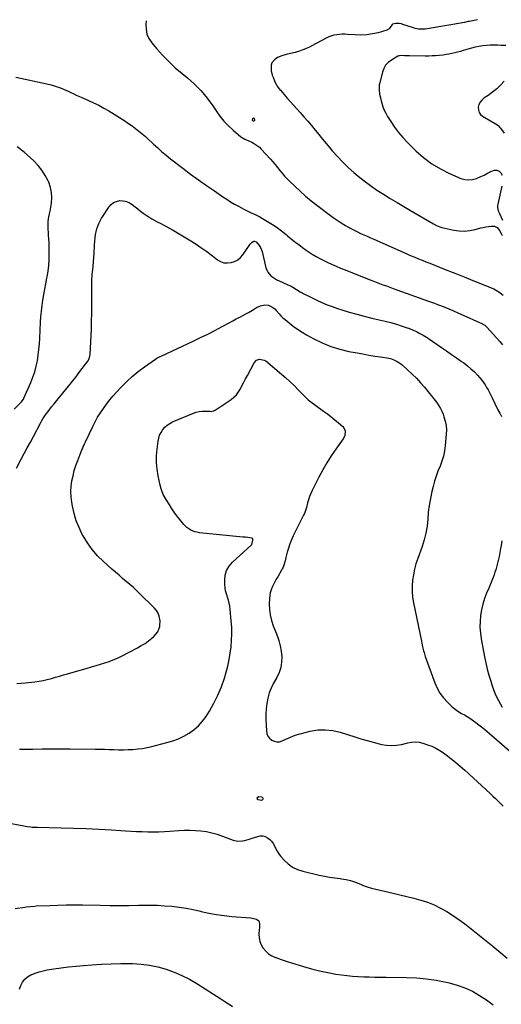
# Model space of a CAD drawing. Units: inches. Extents: x 1862678 to 1867962, y 410792 to 416054.
# Drawn here: x 1865058 to 1865536, y 415066 to 416045 of the extents above; entities that cross this region are included whole.
import ezdxf

# ---------------------------------------------------------------- set-up
doc = ezdxf.new("R2010")
doc.units = ezdxf.units.IN
doc.header["$MEASUREMENT"] = 0
doc.layers.add('7', color=7, linetype='Continuous')
doc.layers.add('8', color=7, linetype='Continuous')

msp = doc.modelspace()

# ---------------------------------------------------------------- linework, layer by layer
at = {"layer": '7', "color": 18}
for points in [[(1865512.46, 416044.86, 1758), (1865504.58, 416043.16, 1758), (1865503.36, 416042.91, 1758), (1865499.67, 416042.2, 1758), (1865462.39, 416035.65, 1758), (1865460.69, 416035.42, 1758), (1865458.99, 416035.28, 1758), (1865455.57, 416035.36, 1758), (1865453.86, 416035.57, 1758), (1865450.51, 416036.26, 1758), (1865448.87, 416036.75, 1758), (1865438.45, 416040.24, 1758), (1865437.18, 416040.6, 1758), (1865434.58, 416041.01, 1758), (1865431.38, 416041.03, 1758), (1865428.18, 416040.28, 1758), (1865427.73, 416039.99, 1758), (1865427.07, 416039.13, 1758), (1865424.82, 416035.61, 1758), (1865422.53, 416034.39, 1758), (1865413.91, 416031.94, 1758), (1865408.22, 416030.65, 1758), (1865402.5, 416029.78, 1758), (1865396.72, 416029.52, 1758), (1865390.89, 416029.66, 1758), (1865383.49, 416030.25, 1758), (1865380.83, 416030.37, 1758), (1865378.18, 416030.36, 1758), (1865375.53, 416030.17, 1758), (1865372.89, 416029.86, 1758), (1865369.66, 416029.36, 1758), (1865366.7, 416028.57, 1758), (1865364.81, 416027.74, 1758), (1865362.05, 416026.35, 1758), (1865347.95, 416018.81, 1758), (1865345.74, 416017.66, 1758), (1865342.36, 416016.08, 1758), (1865340.05, 416015.16, 1758), (1865338.87, 416014.75, 1758), (1865335.74, 416013.72, 1758), (1865333.53, 416013.03, 1758), (1865331.31, 416012.38, 1758), (1865326.83, 416011.26, 1758), (1865322.34, 416010.16, 1758), (1865318.06, 416008.92, 1758), (1865314.01, 416007.22, 1758), (1865310.83, 416004.93, 1758), (1865308.29, 416002.04, 1758), (1865307.45, 415999.51, 1758), (1865307.44, 415995.4, 1758), (1865307.68, 415994.04, 1758), (1865308.72, 415989.85, 1758), (1865309.43, 415987.6, 1758), (1865311.23, 415983.24, 1758), (1865312.45, 415980.92, 1758), (1865313.7, 415978.82, 1758), (1865316.6, 415974.88, 1758), (1865316.78, 415974.68, 1758), (1865318.46, 415972.7, 1758), (1865320.16, 415970.73, 1758), (1865321.87, 415968.78, 1758), (1865323.59, 415966.84, 1758), (1865336.3, 415952.69, 1758), (1865340.12, 415948.38, 1758), (1865343.88, 415944.02, 1758), (1865347.57, 415939.61, 1758), (1865351.21, 415935.15, 1758), (1865354.83, 415930.67, 1758), (1865358.48, 415926.22, 1758), (1865362.16, 415921.79, 1758), (1865365.87, 415917.38, 1758), (1865368.29, 415914.52, 1758), (1865373.36, 415908.83, 1758), (1865378.61, 415903.33, 1758), (1865384.13, 415898.09, 1758), (1865389.83, 415893.04, 1758), (1865394.01, 415889.52, 1758), (1865400.08, 415884.63, 1758), (1865406.28, 415879.94, 1758), (1865412.69, 415875.53, 1758), (1865419.24, 415871.32, 1758), (1865425.9, 415867.27, 1758), (1865432.58, 415863.25, 1758), (1865439.3, 415859.28, 1758), (1865446.02, 415855.34, 1758), (1865468.9, 415842.04, 1758), (1865471.89, 415840.39, 1758), (1865474.97, 415838.97, 1758), (1865476.04, 415838.63, 1758), (1865477.14, 415838.35, 1758), (1865489.14, 415835.79, 1758), (1865494.44, 415835.05, 1758), (1865499.73, 415834.82, 1758), (1865505, 415835.34, 1758), (1865510.26, 415836.37, 1758), (1865515.73, 415837.86, 1758), (1865518.25, 415838.47, 1758), (1865520.79, 415838.98, 1758), (1865523.36, 415839.34, 1758), (1865525.94, 415839.61, 1758), (1865529.44, 415839.62, 1758), (1865531.9, 415838.44, 1758), (1865534.37, 415835.22, 1758), (1865535.87, 415832.43, 1758), (1865537.13, 415830.4, 1758)], [(1865540.78, 416019.16, 1756), (1865535.9, 416019.29, 1756), (1865532.61, 416019.47, 1756), (1865528.86, 416019.57, 1756), (1865525.12, 416019.52, 1756), (1865521.39, 416019.25, 1756), (1865517.67, 416018.83, 1756), (1865513.96, 416018.22, 1756), (1865510.29, 416017.5, 1756), (1865506.64, 416016.61, 1756), (1865503.03, 416015.61, 1756), (1865498.38, 416014.22, 1756), (1865495.56, 416013.4, 1756), (1865492.74, 416012.64, 1756), (1865489.89, 416011.93, 1756), (1865487.04, 416011.26, 1756), (1865484.17, 416010.68, 1756), (1865481.29, 416010.17, 1756), (1865478.4, 416009.75, 1756), (1865474.41, 416009.31, 1756), (1865470.95, 416009.02, 1756), (1865467.49, 416008.82, 1756), (1865464.02, 416008.74, 1756), (1865460.55, 416008.74, 1756), (1865445.08, 416009.01, 1756), (1865440.12, 416009.08, 1756), (1865435.77, 416009.11, 1756), (1865434.87, 416009.02, 1756), (1865433.73, 416008.62, 1756), (1865433.46, 416008.47, 1756), (1865426.97, 416004.7, 1756), (1865423.88, 416002.35, 1756), (1865421.27, 415999.63, 1756), (1865419.39, 415996.37, 1756), (1865418, 415992.74, 1756), (1865415.41, 415982.31, 1756), (1865414.98, 415980.05, 1756), (1865414.74, 415975.51, 1756), (1865415.27, 415970.93, 1756), (1865415.69, 415968.66, 1756), (1865416.77, 415964.16, 1756), (1865417.44, 415961.74, 1756), (1865418.54, 415958.35, 1756), (1865419.82, 415955.05, 1756), (1865421.37, 415951.86, 1756), (1865423.11, 415948.76, 1756), (1865426.34, 415943.52, 1756), (1865430.02, 415938, 1756), (1865433.95, 415932.69, 1756), (1865438.26, 415927.68, 1756), (1865442.82, 415922.87, 1756), (1865451.23, 415914.62, 1756), (1865458.9, 415907.88, 1756), (1865467, 415901.77, 1756), (1865475.71, 415896.58, 1756), (1865484.85, 415892.02, 1756), (1865496.01, 415887.19, 1756), (1865499.89, 415886.05, 1756), (1865503.77, 415885.55, 1756), (1865507.67, 415885.98, 1756), (1865511.56, 415887.04, 1756), (1865515.87, 415888.9, 1756), (1865519.26, 415890.47, 1756), (1865522.57, 415892.19, 1756), (1865525.84, 415893.99, 1756), (1865529.52, 415895.42, 1756), (1865531.82, 415895.45, 1756), (1865533.9, 415894.47, 1756), (1865535.83, 415892.82, 1756), (1865537.16, 415890.27, 1756)], [(1865054.07, 415987.68, 1762), (1865084.72, 415981.08, 1762), (1865088.94, 415980.04, 1762), (1865093.11, 415978.83, 1762), (1865097.19, 415977.37, 1762), (1865101.22, 415975.74, 1762), (1865105.93, 415973.68, 1762), (1865109.2, 415972.23, 1762), (1865110.82, 415971.5, 1762), (1865114.07, 415970.01, 1762), (1865117.33, 415968.55, 1762), (1865118.96, 415967.83, 1762), (1865126.1, 415964.71, 1762), (1865131.25, 415962.32, 1762), (1865136.33, 415959.79, 1762), (1865141.3, 415957.05, 1762), (1865146.19, 415954.17, 1762), (1865162.37, 415944.18, 1762), (1865165.96, 415941.86, 1762), (1865169.47, 415939.45, 1762), (1865172.88, 415936.89, 1762), (1865176.23, 415934.24, 1762), (1865179.49, 415931.48, 1762), (1865182.71, 415928.68, 1762), (1865185.88, 415925.81, 1762), (1865189, 415922.9, 1762), (1865190.87, 415921.13, 1762), (1865194.96, 415917.36, 1762), (1865199.12, 415913.68, 1762), (1865203.39, 415910.13, 1762), (1865207.74, 415906.67, 1762), (1865219.84, 415897.32, 1762), (1865227.55, 415891.49, 1762), (1865235.32, 415885.75, 1762), (1865243.21, 415880.16, 1762), (1865251.17, 415874.66, 1762), (1865259.66, 415868.93, 1762), (1865263.45, 415866.43, 1762), (1865267.29, 415863.99, 1762), (1865271.19, 415861.66, 1762), (1865275.13, 415859.38, 1762), (1865277.95, 415857.8, 1762), (1865280.53, 415856.42, 1762), (1865283.14, 415855.09, 1762), (1865285.8, 415853.86, 1762), (1865288.48, 415852.68, 1762), (1865291.16, 415851.5, 1762), (1865293.8, 415850.24, 1762), (1865296.38, 415848.87, 1762), (1865298.93, 415847.44, 1762), (1865303.98, 415844.44, 1762), (1865308.78, 415841.44, 1762), (1865313.46, 415838.29, 1762), (1865317.98, 415834.91, 1762), (1865322.4, 415831.37, 1762), (1865323.85, 415830.15, 1762), (1865327.49, 415827.16, 1762), (1865331.16, 415824.21, 1762), (1865334.9, 415821.34, 1762), (1865338.68, 415818.52, 1762), (1865342.5, 415815.74, 1762), (1865346.36, 415813.06, 1762), (1865348.34, 415811.8, 1762), (1865352.38, 415809.41, 1762), (1865356.53, 415807.2, 1762), (1865358.64, 415806.16, 1762), (1865363.21, 415803.99, 1762), (1865367.64, 415801.93, 1762), (1865372.1, 415799.94, 1762), (1865376.59, 415798.04, 1762), (1865381.11, 415796.19, 1762), (1865405.01, 415786.73, 1762), (1865408.4, 415785.4, 1762), (1865411.8, 415784.08, 1762), (1865415.2, 415782.78, 1762), (1865418.6, 415781.49, 1762), (1865422.02, 415780.22, 1762), (1865425.43, 415778.96, 1762), (1865428.85, 415777.71, 1762), (1865432.28, 415776.47, 1762), (1865463.7, 415765.19, 1762), (1865466.74, 415764.09, 1762), (1865469.78, 415762.99, 1762), (1865472.81, 415761.86, 1762), (1865475.84, 415760.73, 1762), (1865477.32, 415760.17, 1762), (1865481.87, 415758.41, 1762), (1865486.39, 415756.55, 1762), (1865488.63, 415755.58, 1762), (1865493.09, 415753.62, 1762), (1865495.32, 415752.61, 1762), (1865517.36, 415742.53, 1762), (1865517.96, 415742.24, 1762), (1865519.66, 415741.19, 1762), (1865520.7, 415740.35, 1762), (1865521.18, 415739.89, 1762), (1865521.64, 415739.41, 1762), (1865534.53, 415724.98, 1762), (1865537.49, 415721.57, 1762)], [(1865539.02, 415983.93, 1754), (1865535.43, 415979.88, 1754), (1865531.61, 415976.09, 1754), (1865527.45, 415972.68, 1754), (1865523.06, 415969.53, 1754), (1865518.86, 415966.81, 1754), (1865516.74, 415964.99, 1754), (1865515.03, 415962.93, 1754), (1865513.91, 415960.48, 1754), (1865513.19, 415957.79, 1754), (1865513.35, 415955.14, 1754), (1865514.04, 415952.75, 1754), (1865515.53, 415950.75, 1754), (1865517.54, 415949.02, 1754), (1865530.03, 415941.77, 1754), (1865530.79, 415941.3, 1754), (1865532.95, 415939.73, 1754), (1865534.83, 415937.84, 1754), (1865535.37, 415937.14, 1754), (1865538.87, 415932.23, 1754)], [(1865052.47, 415657.78, 1762), (1865059.46, 415665.17, 1762), (1865061.22, 415667.28, 1762), (1865061.79, 415668.22, 1762), (1865062.03, 415668.72, 1762), (1865068.95, 415684.45, 1762), (1865071.03, 415689.69, 1762), (1865072.84, 415695.02, 1762), (1865074.24, 415700.46, 1762), (1865075.38, 415705.98, 1762), (1865076.21, 415711.57, 1762), (1865076.91, 415717.18, 1762), (1865077.42, 415722.81, 1762), (1865077.8, 415728.45, 1762), (1865078.57, 415744.25, 1762), (1865078.94, 415749.75, 1762), (1865079.43, 415755.24, 1762), (1865080.12, 415760.71, 1762), (1865080.93, 415766.17, 1762), (1865081.86, 415771.61, 1762), (1865082.82, 415777.04, 1762), (1865083.82, 415782.47, 1762), (1865084.85, 415787.9, 1762), (1865085.1, 415789.18, 1762), (1865086.03, 415794.85, 1762), (1865086.74, 415800.54, 1762), (1865087.1, 415806.26, 1762), (1865087.24, 415812, 1762), (1865087.21, 415816.28, 1762), (1865087.15, 415819.9, 1762), (1865087.04, 415823.51, 1762), (1865086.84, 415827.13, 1762), (1865086.59, 415830.74, 1762), (1865086.32, 415834.03, 1762), (1865086.19, 415836, 1762), (1865086.1, 415837.96, 1762), (1865086.07, 415841.91, 1762), (1865086.15, 415844.33, 1762), (1865086.8, 415848.8, 1762), (1865087.44, 415851.76, 1762), (1865087.72, 415853.24, 1762), (1865087.99, 415854.73, 1762), (1865089.34, 415862.54, 1762), (1865089.77, 415867.87, 1762), (1865089.57, 415873.12, 1762), (1865088.44, 415878.25, 1762), (1865086.67, 415883.29, 1762), (1865086.07, 415884.62, 1762), (1865083.2, 415890.06, 1762), (1865079.96, 415895.22, 1762), (1865076.14, 415899.98, 1762), (1865071.95, 415904.47, 1762), (1865068.54, 415907.72, 1762), (1865062.14, 415913.33, 1762), (1865055.46, 415918.56, 1762)], [(1865536.8, 415879.3, 1756), (1865536.02, 415876.41, 1756), (1865535.3, 415873.51, 1756), (1865534.63, 415870.59, 1756), (1865532.63, 415861.41, 1756), (1865532.46, 415860.33, 1756), (1865532.42, 415858.16, 1756), (1865533.09, 415854.94, 1756), (1865533.91, 415852.9, 1756), (1865537.39, 415845.78, 1756)], [(1865054.5, 415599.25, 1764), (1865059.3, 415608.04, 1764), (1865062.36, 415613.68, 1764), (1865065.4, 415619.33, 1764), (1865068.42, 415625, 1764), (1865071.42, 415630.67, 1764), (1865078.32, 415643.79, 1764), (1865079.5, 415645.96, 1764), (1865080.75, 415648.1, 1764), (1865082.8, 415651.18, 1764), (1865083.53, 415652.17, 1764), (1865087.02, 415656.75, 1764), (1865089.53, 415660.01, 1764), (1865092.07, 415663.25, 1764), (1865094.65, 415666.45, 1764), (1865097.25, 415669.63, 1764), (1865100.69, 415673.78, 1764), (1865104.99, 415679.05, 1764), (1865109.25, 415684.36, 1764), (1865113.42, 415689.73, 1764), (1865117.55, 415695.15, 1764), (1865125.35, 415705.55, 1764), (1865126.71, 415707.83, 1764), (1865127.8, 415712.09, 1764), (1865128.99, 415737.24, 1764), (1865129.13, 415740.67, 1764), (1865129.24, 415744.1, 1764), (1865129.29, 415747.53, 1764), (1865129.32, 415750.96, 1764), (1865129.32, 415754.39, 1764), (1865129.32, 415757.82, 1764), (1865129.32, 415761.25, 1764), (1865129.32, 415764.68, 1764), (1865129.32, 415776.84, 1764), (1865129.39, 415781.43, 1764), (1865129.55, 415786.02, 1764), (1865129.87, 415790.6, 1764), (1865130.27, 415795.17, 1764), (1865130.34, 415795.83, 1764), (1865130.75, 415800.07, 1764), (1865131.12, 415804.32, 1764), (1865131.42, 415808.56, 1764), (1865131.68, 415812.82, 1764), (1865131.78, 415814.88, 1764), (1865131.97, 415818.1, 1764), (1865132.2, 415821.32, 1764), (1865132.46, 415824.53, 1764), (1865132.82, 415828.33, 1764), (1865133.22, 415831.23, 1764), (1865133.75, 415834.09, 1764), (1865134.49, 415836.91, 1764), (1865135.37, 415839.7, 1764), (1865136.45, 415842.41, 1764), (1865137.65, 415845.06, 1764), (1865139.06, 415847.61, 1764), (1865140.59, 415850.1, 1764), (1865146.32, 415858.68, 1764), (1865148.53, 415861.15, 1764), (1865151.03, 415863.11, 1764), (1865153.97, 415864.32, 1764), (1865157.21, 415865.03, 1764), (1865160.58, 415864.88, 1764), (1865163.8, 415864.26, 1764), (1865166.8, 415862.94, 1764), (1865169.65, 415861.13, 1764), (1865172.47, 415858.85, 1764), (1865175.13, 415856.75, 1764), (1865177.82, 415854.69, 1764), (1865180.55, 415852.68, 1764), (1865183.3, 415850.71, 1764), (1865186.12, 415848.83, 1764), (1865188.99, 415847.04, 1764), (1865191.93, 415845.37, 1764), (1865194.93, 415843.8, 1764), (1865197.5, 415842.51, 1764), (1865201.79, 415840.31, 1764), (1865206.05, 415838.03, 1764), (1865210.24, 415835.64, 1764), (1865214.39, 415833.19, 1764), (1865226.12, 415826.04, 1764), (1865232.04, 415822.3, 1764), (1865237.88, 415818.44, 1764), (1865243.58, 415814.39, 1764), (1865249.2, 415810.22, 1764), (1865254.26, 415806.32, 1764), (1865257.4, 415804.54, 1764), (1865260.67, 415803.35, 1764), (1865264.13, 415803.08, 1764), (1865267.73, 415803.4, 1764), (1865271.19, 415804.63, 1764), (1865274.37, 415806.29, 1764), (1865277.11, 415808.6, 1764), (1865279.56, 415811.34, 1764), (1865286.87, 415821.65, 1764), (1865288.87, 415823.86, 1764), (1865290.43, 415824.82, 1764), (1865291.19, 415824.92, 1764), (1865292.62, 415824.21, 1764), (1865295.75, 415820.5, 1764), (1865296.95, 415818.61, 1764), (1865298.53, 415814.4, 1764), (1865302.39, 415798.12, 1764), (1865303.16, 415795.88, 1764), (1865304.19, 415793.8, 1764), (1865307.3, 415790.31, 1764), (1865311.26, 415787.52, 1764), (1865313.37, 415786.35, 1764), (1865315.55, 415785.29, 1764), (1865323.59, 415781.77, 1764), (1865327.39, 415779.94, 1764), (1865329.23, 415778.91, 1764), (1865332.85, 415776.71, 1764), (1865336.47, 415774.55, 1764), (1865340.73, 415772.14, 1764), (1865344.86, 415769.98, 1764), (1865346.95, 415768.95, 1764), (1865352.82, 415766.13, 1764), (1865357.9, 415763.81, 1764), (1865363.04, 415761.64, 1764), (1865368.26, 415759.68, 1764), (1865373.54, 415757.86, 1764), (1865377.69, 415756.52, 1764), (1865385.11, 415754.23, 1764), (1865392.57, 415752.08, 1764), (1865400.08, 415750.12, 1764), (1865407.63, 415748.3, 1764), (1865414.93, 415746.63, 1764), (1865420.64, 415745.25, 1764), (1865426.32, 415743.77, 1764), (1865431.95, 415742.13, 1764), (1865437.56, 415740.39, 1764), (1865441.59, 415739.08, 1764), (1865445.12, 415737.82, 1764), (1865448.59, 415736.42, 1764), (1865451.97, 415734.82, 1764), (1865455.3, 415733.08, 1764), (1865458.54, 415731.19, 1764), (1865461.76, 415729.25, 1764), (1865464.92, 415727.22, 1764), (1865468.04, 415725.13, 1764), (1865476.7, 415719.16, 1764), (1865481.68, 415715.73, 1764), (1865486.64, 415712.27, 1764), (1865491.58, 415708.8, 1764), (1865496.52, 415705.32, 1764), (1865498.83, 415703.69, 1764), (1865502.5, 415700.9, 1764), (1865506.04, 415697.95, 1764), (1865509.38, 415694.78, 1764), (1865512.58, 415691.45, 1764), (1865514.9, 415688.88, 1764), (1865516.76, 415686.66, 1764), (1865518.51, 415684.37, 1764), (1865520.11, 415681.97, 1764), (1865521.59, 415679.49, 1764), (1865522.98, 415676.94, 1764), (1865524.34, 415674.38, 1764), (1865525.67, 415671.8, 1764), (1865526.96, 415669.2, 1764), (1865532.82, 415657.26, 1764), (1865534.56, 415653.84, 1764), (1865536.36, 415650.46, 1764)], [(1865054.89, 415385.17, 1766), (1865063.68, 415385.9, 1766), (1865072.9, 415386.87, 1766), (1865077.05, 415387.43, 1766), (1865081.17, 415388.13, 1766), (1865085.25, 415389.06, 1766), (1865089.3, 415390.14, 1766), (1865093.33, 415391.32, 1766), (1865097.36, 415392.49, 1766), (1865101.39, 415393.66, 1766), (1865105.43, 415394.82, 1766), (1865124.95, 415400.39, 1766), (1865129.3, 415401.65, 1766), (1865133.64, 415402.93, 1766), (1865137.98, 415404.24, 1766), (1865142.31, 415405.58, 1766), (1865146.59, 415407.04, 1766), (1865150.81, 415408.65, 1766), (1865154.94, 415410.48, 1766), (1865159.01, 415412.45, 1766), (1865174.86, 415420.65, 1766), (1865178.63, 415422.77, 1766), (1865182.28, 415425.05, 1766), (1865185.76, 415427.58, 1766), (1865189.13, 415430.28, 1766), (1865191.18, 415432.04, 1766), (1865193.18, 415434.14, 1766), (1865194.86, 415436.44, 1766), (1865196.06, 415439.01, 1766), (1865196.94, 415441.78, 1766), (1865197.16, 415442.81, 1766), (1865197.46, 415447.57, 1766), (1865196.39, 415452.22, 1766), (1865194.96, 415455.76, 1766), (1865193.85, 415457.62, 1766), (1865191.72, 415460.12, 1766), (1865190.18, 415461.69, 1766), (1865177.58, 415473.99, 1766), (1865174.18, 415477.24, 1766), (1865170.74, 415480.43, 1766), (1865167.22, 415483.55, 1766), (1865163.66, 415486.62, 1766), (1865160.08, 415489.67, 1766), (1865156.51, 415492.73, 1766), (1865152.96, 415495.82, 1766), (1865149.43, 415498.93, 1766), (1865141.13, 415506.29, 1766), (1865135.26, 415512.07, 1766), (1865129.84, 415518.21, 1766), (1865125.09, 415524.88, 1766), (1865120.79, 415531.9, 1766), (1865120.01, 415533.35, 1766), (1865116.79, 415540.04, 1766), (1865114.04, 415546.9, 1766), (1865111.97, 415553.99, 1766), (1865110.37, 415561.25, 1766), (1865109.64, 415565.48, 1766), (1865109.03, 415570.74, 1766), (1865108.77, 415575.99, 1766), (1865109.06, 415581.24, 1766), (1865109.7, 415586.49, 1766), (1865110.79, 415591.7, 1766), (1865112.08, 415596.84, 1766), (1865113.69, 415601.9, 1766), (1865115.5, 415606.9, 1766), (1865119.62, 415617.23, 1766), (1865120.04, 415618.26, 1766), (1865120.88, 415620.32, 1766), (1865122.18, 415623.4, 1766), (1865123.12, 415625.42, 1766), (1865130.36, 415640.56, 1766), (1865132.73, 415645.22, 1766), (1865135.25, 415649.79, 1766), (1865138, 415654.23, 1766), (1865140.89, 415658.59, 1766), (1865143.98, 415662.81, 1766), (1865147.19, 415666.94, 1766), (1865150.57, 415670.92, 1766), (1865154.07, 415674.81, 1766), (1865158.71, 415679.74, 1766), (1865164.1, 415685.14, 1766), (1865169.69, 415690.31, 1766), (1865175.57, 415695.14, 1766), (1865181.65, 415699.75, 1766), (1865192.63, 415707.56, 1766), (1865194.16, 415708.54, 1766), (1865197.42, 415710.12, 1766), (1865199.07, 415710.89, 1766), (1865230.12, 415725.42, 1766), (1865237.36, 415728.88, 1766), (1865244.56, 415732.43, 1766), (1865251.7, 415736.11, 1766), (1865258.79, 415739.87, 1766), (1865265.85, 415743.7, 1766), (1865269.39, 415745.6, 1766), (1865272.92, 415747.5, 1766), (1865276.47, 415749.39, 1766), (1865280.01, 415751.27, 1766), (1865283.02, 415752.86, 1766), (1865285.05, 415753.97, 1766), (1865289.02, 415756.33, 1766), (1865293.08, 415758.83, 1766), (1865296.96, 415760.51, 1766), (1865301.34, 415761.47, 1766), (1865304.87, 415761.11, 1766), (1865308.22, 415759.61, 1766), (1865311.13, 415757.37, 1766), (1865312.41, 415756.02, 1766), (1865315.38, 415752.59, 1766), (1865317.28, 415750.59, 1766), (1865319.29, 415748.7, 1766), (1865321.37, 415746.88, 1766), (1865325.3, 415743.62, 1766), (1865329.49, 415740.35, 1766), (1865333.78, 415737.25, 1766), (1865338.24, 415734.38, 1766), (1865342.81, 415731.68, 1766), (1865349.93, 415727.75, 1766), (1865358.31, 415723.63, 1766), (1865366.88, 415720.07, 1766), (1865375.75, 415717.36, 1766), (1865384.83, 415715.21, 1766), (1865392.85, 415713.71, 1766), (1865398.69, 415712.64, 1766), (1865404.53, 415711.61, 1766), (1865410.38, 415710.62, 1766), (1865416.23, 415709.66, 1766), (1865424.33, 415708.36, 1766), (1865426.11, 415708, 1766), (1865429.56, 415706.89, 1766), (1865432.83, 415705.29, 1766), (1865434.38, 415704.34, 1766), (1865437.25, 415702.11, 1766), (1865443.4, 415696.66, 1766), (1865447.74, 415692.62, 1766), (1865451.95, 415688.45, 1766), (1865455.96, 415684.1, 1766), (1865459.84, 415679.61, 1766), (1865464.99, 415673.37, 1766), (1865466.93, 415670.97, 1766), (1865468.83, 415668.55, 1766), (1865470.69, 415666.09, 1766), (1865472.51, 415663.61, 1766), (1865474.2, 415661.05, 1766), (1865475.74, 415658.41, 1766), (1865477.07, 415655.66, 1766), (1865478.25, 415652.83, 1766), (1865479.22, 415650.19, 1766), (1865480.48, 415645.94, 1766), (1865481.35, 415641.64, 1766), (1865481.64, 415637.26, 1766), (1865481.54, 415632.83, 1766), (1865480.53, 415621.54, 1766), (1865479.8, 415616.28, 1766), (1865478.74, 415611.11, 1766), (1865477.18, 415606.07, 1766), (1865475.29, 415601.11, 1766), (1865473.27, 415596.18, 1766), (1865471.43, 415591.18, 1766), (1865469.86, 415586.1, 1766), (1865468.45, 415580.96, 1766), (1865467.21, 415575.86, 1766), (1865465.74, 415569.06, 1766), (1865464.52, 415562.22, 1766), (1865463.67, 415555.32, 1766), (1865463.08, 415548.38, 1766), (1865462.38, 415541.47, 1766), (1865461.28, 415534.65, 1766), (1865459.58, 415527.96, 1766), (1865457.48, 415521.34, 1766), (1865453.13, 415509.47, 1766), (1865451.39, 415504.13, 1766), (1865449.9, 415498.74, 1766), (1865448.81, 415493.25, 1766), (1865447.96, 415487.71, 1766), (1865447.59, 415482.13, 1766), (1865447.56, 415476.56, 1766), (1865448.07, 415471.02, 1766), (1865448.93, 415465.49, 1766), (1865456.75, 415427.3, 1766), (1865457.15, 415425.37, 1766), (1865458, 415421.53, 1766), (1865458.94, 415417.72, 1766), (1865459.47, 415415.82, 1766), (1865460.69, 415412.09, 1766), (1865470.07, 415385.96, 1766), (1865472.44, 415380.58, 1766), (1865475.25, 415375.5, 1766), (1865478.74, 415370.85, 1766), (1865482.68, 415366.49, 1766), (1865486.79, 415362.54, 1766), (1865489.1, 415360.5, 1766), (1865491.52, 415358.6, 1766), (1865494.09, 415356.93, 1766), (1865496.77, 415355.39, 1766), (1865499.49, 415353.92, 1766), (1865502.17, 415352.37, 1766), (1865504.79, 415350.71, 1766), (1865507.35, 415348.98, 1766), (1865510.99, 415346.35, 1766), (1865513.82, 415344.2, 1766), (1865516.59, 415341.96, 1766), (1865519.32, 415339.67, 1766), (1865566.39, 415298.98, 1766)], [(1865057.53, 415319.87, 1768), (1865071.03, 415320.02, 1768), (1865080.27, 415320.1, 1768), (1865089.52, 415320.15, 1768), (1865098.76, 415320.14, 1768), (1865108.01, 415320.1, 1768), (1865132.75, 415319.92, 1768), (1865137.43, 415319.86, 1768), (1865142.1, 415319.78, 1768), (1865146.78, 415319.65, 1768), (1865151.45, 415319.5, 1768), (1865156.12, 415319.39, 1768), (1865160.79, 415319.37, 1768), (1865165.46, 415319.49, 1768), (1865170.27, 415319.72, 1768), (1865174.99, 415320.14, 1768), (1865179.68, 415320.73, 1768), (1865184.33, 415321.59, 1768), (1865188.95, 415322.63, 1768), (1865204, 415326.46, 1768), (1865209.79, 415328.22, 1768), (1865215.44, 415330.31, 1768), (1865220.87, 415332.91, 1768), (1865226.17, 415335.84, 1768), (1865231.05, 415339.33, 1768), (1865235.55, 415343.21, 1768), (1865239.48, 415347.67, 1768), (1865243.02, 415352.52, 1768), (1865246.22, 415357.62, 1768), (1865250.72, 415365.48, 1768), (1865254.77, 415373.54, 1768), (1865258.14, 415381.91, 1768), (1865261.07, 415390.48, 1768), (1865262.78, 415396.27, 1768), (1865264.45, 415402.54, 1768), (1865265.89, 415408.86, 1768), (1865266.98, 415415.25, 1768), (1865267.84, 415421.68, 1768), (1865268.32, 415428.15, 1768), (1865268.55, 415434.62, 1768), (1865268.39, 415441.09, 1768), (1865267.98, 415447.57, 1768), (1865266.92, 415458.87, 1768), (1865266.5, 415462, 1768), (1865265.91, 415465.09, 1768), (1865265.08, 415468.13, 1768), (1865264.09, 415471.12, 1768), (1865263.12, 415474.12, 1768), (1865262.36, 415477.16, 1768), (1865261.89, 415480.26, 1768), (1865261.62, 415483.4, 1768), (1865261.45, 415487.8, 1768), (1865261.95, 415492.87, 1768), (1865263.25, 415497.61, 1768), (1865265.74, 415501.85, 1768), (1865269.02, 415505.74, 1768), (1865287.61, 415522.55, 1768), (1865288.23, 415523.29, 1768), (1865289.35, 415527.76, 1768), (1865289.21, 415528.88, 1768), (1865288.4, 415529.67, 1768), (1865284.56, 415530.37, 1768), (1865281.98, 415530.53, 1768), (1865279.39, 415530.75, 1768), (1865236.36, 415535.04, 1768), (1865234.12, 415535.4, 1768), (1865231.92, 415535.92, 1768), (1865227.72, 415537.62, 1768), (1865223.96, 415540.1, 1768), (1865220.78, 415543.3, 1768), (1865216.9, 415548.13, 1768), (1865214.05, 415551.81, 1768), (1865211.29, 415555.57, 1768), (1865208.67, 415559.42, 1768), (1865206.14, 415563.35, 1768), (1865203.29, 415567.97, 1768), (1865202.29, 415569.65, 1768), (1865200.48, 415573.09, 1768), (1865198.92, 415576.66, 1768), (1865198.26, 415578.48, 1768), (1865197.26, 415582.24, 1768), (1865195.28, 415591.62, 1768), (1865194.23, 415598.24, 1768), (1865193.63, 415604.87, 1768), (1865193.7, 415611.53, 1768), (1865194.22, 415618.2, 1768), (1865195.22, 415625.94, 1768), (1865195.87, 415629.03, 1768), (1865196.82, 415632, 1768), (1865198.23, 415634.77, 1768), (1865199.93, 415637.43, 1768), (1865202.04, 415639.78, 1768), (1865204.34, 415641.88, 1768), (1865206.94, 415643.6, 1768), (1865209.74, 415645.06, 1768), (1865230.36, 415653.87, 1768), (1865233.18, 415654.85, 1768), (1865236.05, 415655.56, 1768), (1865238.99, 415655.87, 1768), (1865241.98, 415655.92, 1768), (1865246.62, 415655.66, 1768), (1865248.03, 415655.64, 1768), (1865251.41, 415656.35, 1768), (1865252.02, 415656.69, 1768), (1865267.73, 415667.35, 1768), (1865270.58, 415669.62, 1768), (1865273.15, 415672.15, 1768), (1865275.29, 415675.03, 1768), (1865277.16, 415678.17, 1768), (1865278.82, 415681.49, 1768), (1865280.51, 415684.79, 1768), (1865282.23, 415688.08, 1768), (1865283.97, 415691.36, 1768), (1865290.75, 415703.94, 1768), (1865292.91, 415706.36, 1768), (1865295.93, 415707.53, 1768), (1865300.72, 415706.65, 1768), (1865302.15, 415705.74, 1768), (1865317.68, 415692.7, 1768), (1865322, 415688.96, 1768), (1865326.24, 415685.14, 1768), (1865330.36, 415681.19, 1768), (1865334.39, 415677.15, 1768), (1865341.35, 415669.98, 1768), (1865342.36, 415668.96, 1768), (1865344.46, 415666.99, 1768), (1865345.59, 415666.1, 1768), (1865359.68, 415655.9, 1768), (1865363.42, 415653.12, 1768), (1865367.12, 415650.27, 1768), (1865370.73, 415647.32, 1768), (1865374.3, 415644.31, 1768), (1865378.71, 415640.47, 1768), (1865379.8, 415639.23, 1768), (1865381.06, 415636.34, 1768), (1865380.62, 415631.37, 1768), (1865379.08, 415628.36, 1768), (1865371.68, 415617.98, 1768), (1865367.13, 415611.28, 1768), (1865362.78, 415604.45, 1768), (1865358.75, 415597.42, 1768), (1865354.93, 415590.27, 1768), (1865348.26, 415577.05, 1768), (1865346.87, 415574.04, 1768), (1865345.62, 415570.98, 1768), (1865344.59, 415567.84, 1768), (1865343.71, 415564.64, 1768), (1865342.64, 415560.19, 1768), (1865342.11, 415558.19, 1768), (1865341.11, 415555.25, 1768), (1865340.3, 415553.35, 1768), (1865339.85, 415552.42, 1768), (1865329.48, 415531.83, 1768), (1865327.67, 415527.89, 1768), (1865326.04, 415523.9, 1768), (1865324.68, 415519.79, 1768), (1865323.52, 415515.63, 1768), (1865322.27, 415510.5, 1768), (1865321.42, 415507.2, 1768), (1865320.49, 415503.92, 1768), (1865319.34, 415500.73, 1768), (1865318.61, 415499.19, 1768), (1865317.82, 415497.69, 1768), (1865314.15, 415491.31, 1768), (1865312.7, 415488.73, 1768), (1865311.29, 415486.13, 1768), (1865309.93, 415483.5, 1768), (1865308.61, 415480.85, 1768), (1865307.5, 415478.14, 1768), (1865306.63, 415475.37, 1768), (1865306.12, 415472.51, 1768), (1865305.85, 415469.6, 1768), (1865305.69, 415464.28, 1768), (1865305.87, 415458.73, 1768), (1865306.49, 415453.25, 1768), (1865307.78, 415447.89, 1768), (1865309.52, 415442.61, 1768), (1865313.38, 415432.95, 1768), (1865315.15, 415427.79, 1768), (1865316.57, 415422.56, 1768), (1865317.47, 415417.22, 1768), (1865318.03, 415411.79, 1768), (1865317.85, 415406.42, 1768), (1865317.08, 415401.19, 1768), (1865315.43, 415396.17, 1768), (1865313.19, 415391.28, 1768), (1865309.91, 415385.49, 1768), (1865307.54, 415380.68, 1768), (1865305.57, 415375.75, 1768), (1865304.17, 415370.62, 1768), (1865303.17, 415365.36, 1768), (1865302.62, 415360, 1768), (1865302.29, 415354.62, 1768), (1865302.27, 415349.24, 1768), (1865302.46, 415343.85, 1768), (1865302.84, 415338, 1768), (1865303.41, 415335.27, 1768), (1865304.42, 415332.8, 1768), (1865306.06, 415330.7, 1768), (1865308.13, 415328.84, 1768), (1865310.62, 415327.72, 1768), (1865313.15, 415327.13, 1768), (1865315.74, 415327.35, 1768), (1865318.37, 415328.12, 1768), (1865322.19, 415329.94, 1768), (1865326.81, 415331.97, 1768), (1865331.51, 415333.8, 1768), (1865336.32, 415335.31, 1768), (1865341.2, 415336.63, 1768), (1865346.38, 415337.84, 1768), (1865353.88, 415338.96, 1768), (1865361.34, 415339.28, 1768), (1865368.77, 415338.39, 1768), (1865376.16, 415336.7, 1768), (1865390.76, 415332.08, 1768), (1865396.76, 415330.25, 1768), (1865402.77, 415328.49, 1768), (1865408.82, 415326.84, 1768), (1865414.88, 415325.26, 1768), (1865417.11, 415324.71, 1768), (1865422.08, 415323.84, 1768), (1865427.06, 415323.46, 1768), (1865432.03, 415323.81, 1768), (1865437.01, 415324.63, 1768), (1865443.29, 415326.15, 1768), (1865446.99, 415326.84, 1768), (1865450.75, 415327.12, 1768), (1865454.48, 415326.87, 1768), (1865458.11, 415325.99, 1768), (1865462.99, 415324.35, 1768), (1865467.13, 415322.75, 1768), (1865471.14, 415320.91, 1768), (1865474.97, 415318.7, 1768), (1865478.68, 415316.26, 1768), (1865481.24, 415314.4, 1768), (1865486.06, 415310.76, 1768), (1865490.79, 415307.01, 1768), (1865495.39, 415303.09, 1768), (1865499.9, 415299.07, 1768), (1865525.19, 415275.71, 1768), (1865527.8, 415273.26, 1768), (1865530.4, 415270.8, 1768), (1865532.96, 415268.29, 1768), (1865535.5, 415265.77, 1768), (1865537.96, 415263.18, 1768)], [(1865536.66, 415527.02, 1764), (1865535.97, 415522.41, 1764), (1865535.41, 415519.17, 1764), (1865534.69, 415515.21, 1764), (1865533.89, 415511.26, 1764), (1865532.99, 415507.34, 1764), (1865532.02, 415503.43, 1764), (1865531.35, 415500.87, 1764), (1865530.62, 415498.27, 1764), (1865529.83, 415495.69, 1764), (1865528.96, 415493.13, 1764), (1865528.04, 415490.59, 1764), (1865527.05, 415488.07, 1764), (1865526.04, 415485.56, 1764), (1865525, 415483.06, 1764), (1865523.94, 415480.57, 1764), (1865521.48, 415474.9, 1764), (1865519.42, 415469.52, 1764), (1865517.67, 415464.05, 1764), (1865516.41, 415458.45, 1764), (1865515.47, 415452.76, 1764), (1865515.46, 415452.67, 1764), (1865515.02, 415446.88, 1764), (1865514.94, 415441.1, 1764), (1865515.37, 415435.33, 1764), (1865516.14, 415429.58, 1764), (1865519.37, 415411.78, 1764), (1865520.63, 415405.6, 1764), (1865522.05, 415399.47, 1764), (1865523.73, 415393.41, 1764), (1865525.59, 415387.39, 1764), (1865527.06, 415382.92, 1764), (1865528.39, 415379.2, 1764), (1865529.84, 415375.53, 1764), (1865531.47, 415371.94, 1764), (1865533.21, 415368.39, 1764), (1865535.26, 415364.68, 1764), (1865537.15, 415361.56, 1764)], [(1865053.2, 415161.51, 1772), (1865062.8, 415162.97, 1772), (1865064.21, 415163.17, 1772), (1865068.47, 415163.67, 1772), (1865072.74, 415163.99, 1772), (1865074.17, 415164.07, 1772), (1865087.64, 415164.68, 1772), (1865095.81, 415164.96, 1772), (1865103.98, 415165.15, 1772), (1865112.15, 415165.17, 1772), (1865120.32, 415165.09, 1772), (1865137.8, 415164.74, 1772), (1865147.27, 415164.61, 1772), (1865156.74, 415164.56, 1772), (1865166.2, 415164.62, 1772), (1865175.67, 415164.76, 1772), (1865180.2, 415164.85, 1772), (1865187.4, 415164.88, 1772), (1865194.59, 415164.75, 1772), (1865201.78, 415164.37, 1772), (1865208.96, 415163.83, 1772), (1865216.1, 415163, 1772), (1865223.21, 415161.95, 1772), (1865230.27, 415160.57, 1772), (1865237.28, 415158.98, 1772), (1865238.21, 415158.74, 1772), (1865245.69, 415157.06, 1772), (1865253.22, 415155.62, 1772), (1865260.8, 415154.57, 1772), (1865268.43, 415153.77, 1772), (1865287.27, 415152.27, 1772), (1865288.78, 415152.08, 1772), (1865293.14, 415150.87, 1772), (1865295.3, 415149.15, 1772), (1865296.02, 415146.66, 1772), (1865295.84, 415142.16, 1772), (1865295.74, 415140.66, 1772), (1865295.43, 415136.09, 1772), (1865295.58, 415132.42, 1772), (1865296.21, 415128.9, 1772), (1865297.56, 415125.58, 1772), (1865299.41, 415122.41, 1772), (1865302.2, 415119.2, 1772), (1865305.05, 415116.65, 1772), (1865308.3, 415114.65, 1772), (1865311.82, 415113, 1772), (1865312.42, 415112.79, 1772), (1865316.47, 415111.36, 1772), (1865320.53, 415109.96, 1772), (1865324.61, 415108.61, 1772), (1865328.7, 415107.3, 1772), (1865339.67, 415103.86, 1772), (1865347.64, 415101.56, 1772), (1865355.67, 415099.52, 1772), (1865363.79, 415097.87, 1772), (1865371.97, 415096.47, 1772), (1865377.45, 415095.67, 1772), (1865382.94, 415094.96, 1772), (1865388.45, 415094.37, 1772), (1865393.97, 415093.96, 1772), (1865399.5, 415093.67, 1772), (1865405.04, 415093.5, 1772), (1865410.58, 415093.35, 1772), (1865416.12, 415093.25, 1772), (1865421.66, 415093.17, 1772), (1865442.08, 415092.96, 1772), (1865451.95, 415092.55, 1772), (1865461.78, 415091.72, 1772), (1865471.54, 415090.27, 1772), (1865481.24, 415088.4, 1772), (1865484.51, 415087.67, 1772), (1865492.39, 415085.46, 1772), (1865500.05, 415082.75, 1772), (1865507.39, 415079.27, 1772), (1865514.53, 415075.27, 1772), (1865521.37, 415070.72, 1772), (1865528.06, 415065.96, 1772)], [(1865057.67, 415081.33, 1774), (1865058.83, 415085.01, 1774), (1865060.64, 415088.32, 1774), (1865062.85, 415091.25, 1774), (1865065.66, 415093.61, 1774), (1865068.88, 415095.58, 1774), (1865069.36, 415095.81, 1774), (1865073.21, 415097.39, 1774), (1865077.13, 415098.76, 1774), (1865081.15, 415099.78, 1774), (1865085.23, 415100.57, 1774), (1865091.69, 415101.54, 1774), (1865099.06, 415102.57, 1774), (1865106.45, 415103.5, 1774), (1865113.86, 415104.28, 1774), (1865121.27, 415104.95, 1774), (1865129.61, 415105.62, 1774), (1865139.15, 415106.25, 1774), (1865148.69, 415106.69, 1774), (1865158.24, 415106.85, 1774), (1865167.79, 415106.83, 1774), (1865169.87, 415106.79, 1774), (1865178.33, 415106.27, 1774), (1865186.71, 415105.26, 1774), (1865194.97, 415103.53, 1774), (1865203.15, 415101.31, 1774), (1865211.13, 415098.41, 1774), (1865218.93, 415095.13, 1774), (1865226.45, 415091.25, 1774), (1865233.78, 415086.98, 1774), (1865250.36, 415076.45, 1774), (1865254.06, 415074.09, 1774), (1865257.74, 415071.7, 1774), (1865261.41, 415069.3, 1774), (1865265.07, 415066.87, 1774), (1865265.85, 415066.35, 1774), (1865269.16, 415064.27, 1774)]]:
    msp.add_polyline3d(points, dxfattribs=at)
at = {"layer": '8', "color": 18}
for points in [[(1865183.55, 416043.63, 1760), (1865183.22, 416040.36, 1760), (1865183.34, 416035.33, 1760), (1865184.21, 416030.53, 1760), (1865186.21, 416026.08, 1760), (1865188.96, 416021.87, 1760), (1865193.71, 416016.27, 1760), (1865199.65, 416009.64, 1760), (1865205.82, 416003.24, 1760), (1865212.34, 415997.18, 1760), (1865219.08, 415991.35, 1760), (1865224.43, 415986.97, 1760), (1865231.44, 415980.7, 1760), (1865238.03, 415974.06, 1760), (1865244.01, 415966.85, 1760), (1865249.57, 415959.27, 1760), (1865252.82, 415954.4, 1760), (1865256.64, 415949.14, 1760), (1865260.73, 415944.12, 1760), (1865265.21, 415939.44, 1760), (1865269.94, 415934.99, 1760), (1865277.53, 415928.42, 1760), (1865281.29, 415926.01, 1760), (1865285.49, 415924.35, 1760), (1865288.22, 415923.06, 1760), (1865289.92, 415922.18, 1760), (1865294.04, 415919.58, 1760), (1865295.89, 415918.01, 1760), (1865297.64, 415916.3, 1760), (1865306.86, 415906.3, 1760), (1865309.3, 415903.59, 1760), (1865311.69, 415900.83, 1760), (1865314, 415898, 1760), (1865316.26, 415895.13, 1760), (1865318.54, 415892.29, 1760), (1865320.9, 415889.51, 1760), (1865323.38, 415886.85, 1760), (1865325.95, 415884.25, 1760), (1865331.05, 415879.3, 1760), (1865336.31, 415874.39, 1760), (1865341.69, 415869.6, 1760), (1865347.22, 415865, 1760), (1865352.87, 415860.54, 1760), (1865365.09, 415851.23, 1760), (1865369.04, 415848.34, 1760), (1865373.05, 415845.56, 1760), (1865377.18, 415842.93, 1760), (1865381.37, 415840.4, 1760), (1865383.63, 415839.11, 1760), (1865386.77, 415837.36, 1760), (1865389.94, 415835.67, 1760), (1865393.17, 415834.07, 1760), (1865396.42, 415832.54, 1760), (1865399.7, 415831.06, 1760), (1865402.99, 415829.58, 1760), (1865406.27, 415828.12, 1760), (1865409.56, 415826.65, 1760), (1865435.73, 415815.05, 1760), (1865439.36, 415813.45, 1760), (1865443, 415811.88, 1760), (1865446.65, 415810.33, 1760), (1865450.3, 415808.8, 1760), (1865453.97, 415807.29, 1760), (1865457.64, 415805.79, 1760), (1865461.32, 415804.31, 1760), (1865465.01, 415802.84, 1760), (1865480.42, 415796.74, 1760), (1865487.3, 415794.02, 1760), (1865494.17, 415791.28, 1760), (1865501.03, 415788.54, 1760), (1865507.89, 415785.78, 1760), (1865517.19, 415782.03, 1760), (1865519.4, 415781.14, 1760), (1865521.61, 415780.24, 1760), (1865526.01, 415778.42, 1760), (1865528.65, 415777.26, 1760), (1865530.33, 415776.43, 1760), (1865533.57, 415774.53, 1760), (1865535.12, 415773.48, 1760), (1865538.09, 415771.18, 1760)], [(1865290.85, 415944.17, 1760), (1865290.47, 415943.96, 1760), (1865289.95, 415943.88, 1760), (1865289.42, 415944.15, 1760), (1865289.04, 415944.52, 1760), (1865288.89, 415945.03, 1760), (1865289.25, 415946.73, 1760), (1865289.63, 415947.1, 1760), (1865290, 415947.25, 1760), (1865290.35, 415947.07, 1760), (1865290.7, 415946.68, 1760), (1865291.1, 415945.08, 1760), (1865290.85, 415944.17, 1760)], [(1865299.08, 415269.53, 1770), (1865297.74, 415269.06, 1770), (1865294.63, 415269.56, 1770), (1865294.15, 415269.91, 1770), (1865293.87, 415270.43, 1770), (1865293.73, 415271.07, 1770), (1865294.21, 415272.2, 1770), (1865295.33, 415272.71, 1770), (1865298.12, 415272.64, 1770), (1865298.8, 415272.29, 1770), (1865299.25, 415271.67, 1770), (1865299.55, 415270.88, 1770), (1865299.08, 415269.53, 1770)], [(1865044.27, 415247.03, 1770), (1865061.87, 415243.59, 1770), (1865063.54, 415243.3, 1770), (1865065.22, 415243.04, 1770), (1865068.6, 415242.68, 1770), (1865070.29, 415242.56, 1770), (1865073.69, 415242.39, 1770), (1865075.39, 415242.34, 1770), (1865098.87, 415241.82, 1770), (1865111.39, 415241.47, 1770), (1865123.91, 415241.02, 1770), (1865136.42, 415240.41, 1770), (1865148.93, 415239.71, 1770), (1865162.92, 415238.83, 1770), (1865168.43, 415238.51, 1770), (1865173.94, 415238.23, 1770), (1865179.45, 415237.99, 1770), (1865184.96, 415237.79, 1770), (1865190.47, 415237.71, 1770), (1865195.98, 415237.76, 1770), (1865201.49, 415237.98, 1770), (1865206.99, 415238.33, 1770), (1865215.75, 415239.04, 1770), (1865221.28, 415239.33, 1770), (1865226.8, 415239.41, 1770), (1865232.33, 415239.19, 1770), (1865237.85, 415238.77, 1770), (1865243.31, 415237.97, 1770), (1865248.7, 415236.89, 1770), (1865253.99, 415235.37, 1770), (1865259.21, 415233.56, 1770), (1865269.8, 415229.39, 1770), (1865274.27, 415228.37, 1770), (1865279.1, 415228.76, 1770), (1865281.27, 415229.28, 1770), (1865285.58, 415230.45, 1770), (1865287.71, 415231.11, 1770), (1865294.21, 415233.18, 1770), (1865296.78, 415233.63, 1770), (1865299.29, 415233.64, 1770), (1865301.71, 415232.99, 1770), (1865304.08, 415231.9, 1770), (1865306.19, 415230.26, 1770), (1865308.06, 415228.41, 1770), (1865309.54, 415226.24, 1770), (1865310.78, 415223.87, 1770), (1865312.14, 415220.92, 1770), (1865313.53, 415218.39, 1770), (1865315.17, 415216.01, 1770), (1865316.97, 415213.73, 1770), (1865320.55, 415209.65, 1770), (1865324.54, 415205.88, 1770), (1865328.89, 415202.69, 1770), (1865333.75, 415200.37, 1770), (1865338.96, 415198.63, 1770), (1865355.32, 415194.85, 1770), (1865360.45, 415193.76, 1770), (1865365.61, 415192.78, 1770), (1865370.79, 415191.97, 1770), (1865375.99, 415191.28, 1770), (1865377.55, 415191.1, 1770), (1865381.94, 415190.4, 1770), (1865386.26, 415189.45, 1770), (1865390.49, 415188.13, 1770), (1865394.65, 415186.57, 1770), (1865400.1, 415184.24, 1770), (1865402.9, 415183.14, 1770), (1865407.21, 415181.78, 1770), (1865411.59, 415180.68, 1770), (1865428.59, 415176.9, 1770), (1865435.53, 415175.29, 1770), (1865442.45, 415173.62, 1770), (1865449.34, 415171.83, 1770), (1865456.22, 415169.97, 1770), (1865462.95, 415167.76, 1770), (1865469.51, 415165.19, 1770), (1865475.83, 415162.05, 1770), (1865481.98, 415158.53, 1770), (1865485.79, 415156.13, 1770), (1865491.07, 415152.66, 1770), (1865496.27, 415149.06, 1770), (1865501.32, 415145.27, 1770), (1865506.29, 415141.36, 1770), (1865511.2, 415137.36, 1770), (1865516.11, 415133.38, 1770), (1865521.04, 415129.41, 1770), (1865525.98, 415125.45, 1770), (1865529.58, 415122.57, 1770), (1865535.76, 415117.48, 1770), (1865541.83, 415112.29, 1770)]]:
    msp.add_polyline3d(points, dxfattribs=at)

doc.saveas('drawing.dxf')
